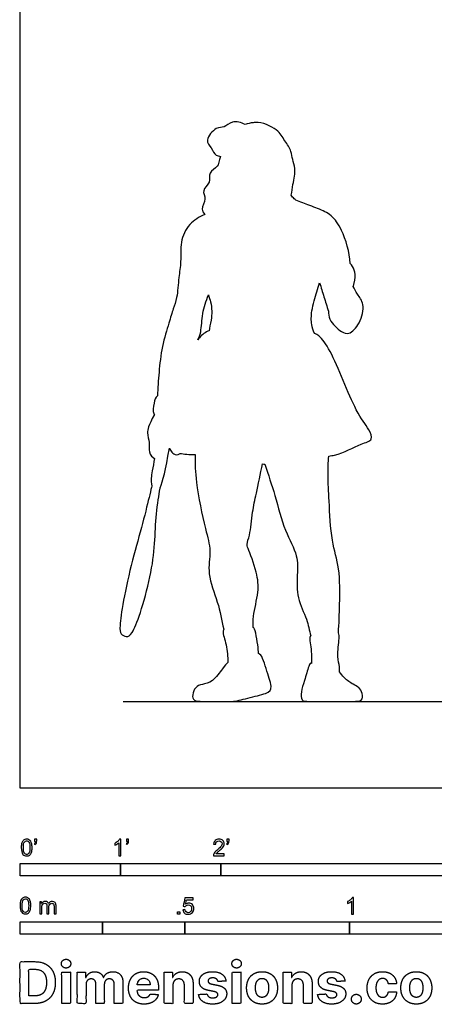
# Model space of a CAD drawing. Units: metres. Extents: x 0 to 8.53, y -0.66 to 4.88.
# Drawn here: x 0 to 1.26, y -0.66 to 2.33 of the extents above; entities that cross this region are included whole.
import ezdxf

# ---------------------------------------------------------------- set-up
doc = ezdxf.new("R2010")
doc.units = ezdxf.units.M
for name, color, linetype, true_color in [('2D$AG-DIAGRAM', 7, 'Continuous', 0xfecc66), ('2D$AG-OUTLINE', 7, 'Continuous', 0x8000ff), ('2D$N-SYMB', 7, 'Continuous', 0x800040), ('2D$X-DIMENSIONS.COM', 7, 'Continuous', 0x800080), ('2D$X-VPRT', 6, 'Continuous', 0xff00ff)]:
    doc.layers.add(name, color=color, linetype=linetype, true_color=true_color)

msp = doc.modelspace()

# ---------------------------------------------------------------- linework, layer by layer
at = {"layer": '2D$AG-DIAGRAM'}
msp.add_lwpolyline([(0.3128, 0.2631), (8.2216, 0.2631)], dxfattribs=at)
at = {"layer": '2D$AG-OUTLINE'}
for points, knots in [([(0.6088, 1.9166), (0.6041, 1.9179), (0.5893, 1.9199), (0.5846, 1.9422), (0.5584, 1.9639), (0.596, 2.0079), (0.6207, 2.0017), (0.6432, 2.0276), (0.672, 2.0194), (0.6835, 2.0129), (0.6913, 2.0161), (0.6998, 2.0181), (0.7081, 2.0186), (0.7101, 2.0189), (0.7341, 2.0212), (0.7819, 2.0005), (0.7974, 1.9758), (0.8037, 1.9632), (0.8123, 1.9537), (0.8247, 1.9309), (0.8265, 1.907), (0.8386, 1.8786), (0.8292, 1.8385), (0.8255, 1.8091), (0.8233, 1.7991), (0.8262, 1.7951), (0.8303, 1.7897), (0.836, 1.7852), (0.8377, 1.7839), (0.8446, 1.781), (0.8588, 1.7749), (0.905, 1.7585), (0.9477, 1.7392), (0.9804, 1.6922), (1.0011, 1.6261), (1.0024, 1.5916), (1.0037, 1.5903), (1.0113, 1.5817), (1.0184, 1.5661), (1.0185, 1.5411), (1.0125, 1.5254), (1.0111, 1.5222), (1.0158, 1.5145), (1.0238, 1.498), (1.0484, 1.4674), (1.0345, 1.4102), (1.0003, 1.3741), (0.9745, 1.3839), (0.94, 1.414), (0.9364, 1.4386), (0.9361, 1.4469), (0.9316, 1.4614), (0.9227, 1.4904), (0.9139, 1.5188), (0.9096, 1.533), (0.9072, 1.5234), (0.8997, 1.5023), (0.8837, 1.4487), (0.8839, 1.4066), (0.8902, 1.388), (0.894, 1.3796), (0.8987, 1.3781), (0.9125, 1.369), (0.9491, 1.3243), (1.0144, 1.1446), (1.0581, 1.0937), (1.0745, 1.0541), (1.0302, 1.0448), (0.9784, 1.0139), (0.9434, 1.008), (0.9375, 1.0072), (0.936, 0.9879), (0.9338, 0.9474), (0.9392, 0.8697), (0.9435, 0.7494), (0.9725, 0.6676), (0.9706, 0.5568), (0.9688, 0.4996), (0.9666, 0.4706), (0.9686, 0.4651), (0.9698, 0.4527), (0.9615, 0.3987), (0.9707, 0.3692), (0.9703, 0.358), (0.9703, 0.3529), (0.974, 0.3474), (0.9846, 0.3327), (1.0137, 0.312), (1.0289, 0.3073), (1.0406, 0.287), (1.0406, 0.2631), (1.0216, 0.2631), (1.0117, 0.2631), (1.0018, 0.2631), (0.981, 0.2631), (0.9256, 0.2631), (0.8739, 0.2631), (0.8534, 0.2631), (0.8524, 0.2921), (0.863, 0.3224), (0.8782, 0.3773), (0.8825, 0.3803), (0.8845, 0.379), (0.885, 0.3783), (0.8852, 0.3907), (0.887, 0.412), (0.8773, 0.455), (0.8819, 0.4611), (0.8825, 0.4616), (0.8788, 0.4786), (0.8719, 0.5133), (0.8397, 0.5761), (0.8416, 0.6471), (0.8451, 0.7075), (0.8007, 0.782), (0.7756, 0.8884), (0.7537, 0.9507), (0.7432, 0.9824), (0.741, 0.9827), (0.7387, 0.9832), (0.7365, 0.9836), (0.73, 0.954), (0.7181, 0.8938), (0.7048, 0.8397), (0.7001, 0.7693), (0.6869, 0.7403), (0.6935, 0.7264), (0.7206, 0.6519), (0.7263, 0.5962), (0.7066, 0.5242), (0.708, 0.4954), (0.7077, 0.4873), (0.7126, 0.4877), (0.7219, 0.443), (0.7237, 0.4152), (0.7238, 0.4078), (0.7341, 0.407), (0.7463, 0.3607), (0.7686, 0.3022), (0.7532, 0.2872), (0.6899, 0.273), (0.6554, 0.2631), (0.6432, 0.2631), (0.6002, 0.2631), (0.5482, 0.2631), (0.5275, 0.2631), (0.5214, 0.2824), (0.5324, 0.3071), (0.5515, 0.3152), (0.5839, 0.3189), (0.616, 0.3648), (0.627, 0.3774), (0.6314, 0.3809), (0.6306, 0.3988), (0.6296, 0.4325), (0.6141, 0.4696), (0.6176, 0.4802), (0.6184, 0.4816), (0.6126, 0.5093), (0.6027, 0.5641), (0.5662, 0.6484), (0.5819, 0.7209), (0.5613, 0.7875), (0.5323, 0.9288), (0.5315, 0.9835), (0.5314, 1.0118), (0.5137, 1.0121), (0.4976, 1.013), (0.486, 1.0155), (0.4779, 1.008), (0.4663, 1.0137), (0.4575, 1.0219), (0.4542, 1.0292), (0.4534, 1.0315), (0.4415, 0.9625), (0.4346, 0.931), (0.4253, 0.9111), (0.4252, 0.9098), (0.425, 0.9083), (0.4248, 0.9067), (0.4228, 0.8909), (0.4112, 0.8312), (0.4108, 0.7435), (0.398, 0.6448), (0.3642, 0.5219), (0.3388, 0.4634), (0.3231, 0.4578), (0.305, 0.466), (0.3017, 0.4844), (0.3106, 0.5594), (0.3412, 0.6955), (0.3737, 0.8053), (0.3937, 0.8904), (0.3988, 0.911), (0.4003, 0.9164), (0.3968, 0.9343), (0.3997, 0.9536), (0.4061, 0.9876), (0.4088, 1), (0.3934, 1.0085), (0.3912, 1.0281), (0.3943, 1.0467), (0.3841, 1.0781), (0.3895, 1.0984), (0.4079, 1.1333), (0.4071, 1.1343), (0.4025, 1.1413), (0.4062, 1.1673), (0.4116, 1.187), (0.4174, 1.1896), (0.4176, 1.1897), (0.4183, 1.2136), (0.4216, 1.2615), (0.4297, 1.3394), (0.4519, 1.4092), (0.4648, 1.4543), (0.4779, 1.4879), (0.4813, 1.5501), (0.4899, 1.597), (0.4857, 1.6573), (0.5082, 1.7097), (0.5437, 1.7331), (0.5607, 1.7401), (0.557, 1.745), (0.5473, 1.7569), (0.5685, 1.7875), (0.5493, 1.8137), (0.5817, 1.8368), (0.5694, 1.8681), (0.6022, 1.8847), (0.6043, 1.9034), (0.6077, 1.9122), (0.6088, 1.9166)], [0.633524, 0.633524, 0.633524, 0.633524, 0.796552, 1.127242, 1.425504, 1.766561, 2.045718, 2.353449, 2.713461, 2.713461, 2.713461, 2.940535, 2.940535, 2.940535, 2.984409, 3.454886, 3.827357, 3.827357, 3.827357, 4.148456, 4.434901, 4.740178, 5.139745, 5.385576, 5.385576, 5.385576, 5.605887, 5.694422, 5.694422, 5.694422, 5.967008, 6.364632, 6.753239, 7.17758, 7.760519, 7.760519, 7.760519, 7.812461, 8.095434, 8.4279, 8.517057, 8.517057, 8.517057, 8.814938, 9.158971, 9.589247, 9.969527, 10.244643, 10.654761, 10.858794, 10.858794, 10.858794, 11.245346, 11.627728, 11.627728, 11.627728, 11.89477, 12.335742, 12.707217, 13.008911, 13.008911, 13.008911, 13.201188, 13.640003, 14.435948, 14.921441, 15.229579, 15.566835, 16.100545, 16.209101, 16.209101, 16.209101, 16.645894, 17.154654, 17.779353, 18.319162, 18.912057, 19.447403, 19.447403, 19.447403, 19.678033, 20.100718, 20.42107, 20.644461, 20.644461, 20.644461, 20.727299, 20.830484, 20.933669, 21.036854, 21.140039, 21.243223, 21.243223, 21.243223, 21.346408, 21.449593, 21.552778, 21.655963, 21.759148, 21.862333, 21.965518, 22.068702, 22.109356, 22.109356, 22.109356, 22.458538, 22.839879, 22.882829, 22.882829, 22.882829, 23.297194, 23.773531, 24.252291, 24.689023, 25.212517, 25.813268, 26.386262, 26.386262, 26.386262, 26.430163, 26.430163, 26.430163, 26.976631, 27.416243, 27.8951, 28.19908, 28.411525, 28.909324, 29.359388, 29.849727, 30.186242, 30.186242, 30.186242, 30.305928, 30.363293, 30.363293, 30.363293, 30.530784, 30.698274, 30.865764, 31.033255, 31.200745, 31.200745, 31.200745, 31.32043, 31.440115, 31.559801, 31.679486, 31.799171, 31.918856, 32.038541, 32.140438, 32.140438, 32.140438, 32.56083, 32.937717, 33.004717, 33.004717, 33.004717, 33.532392, 34.074539, 34.548276, 35.028658, 35.710354, 36.238757, 36.238757, 36.238757, 36.498348, 36.498348, 36.498348, 36.579584, 36.66082, 36.697232, 36.697232, 36.697232, 37.104683, 37.104683, 37.104683, 37.127817, 37.127817, 37.127817, 37.354145, 37.580473, 37.806801, 38.033129, 38.259457, 38.485785, 38.712112, 38.93844, 39.164768, 39.391096, 39.617424, 39.843752, 39.990252, 39.990252, 39.990252, 40.071488, 40.126463, 40.126463, 40.126463, 40.249275, 40.372087, 40.494899, 40.617711, 40.617711, 40.617711, 40.672903, 40.992213, 41.272451, 41.284621, 41.284621, 41.284621, 41.769901, 42.279452, 42.771339, 43.156918, 43.499201, 43.9453, 44.34784, 44.784944, 45.22781, 45.589144, 45.589144, 45.589144, 45.835073, 46.157794, 46.445863, 46.765743, 47.06203, 47.379311, 47.619495, 47.830974, 47.830974, 47.830974, 47.830974]), ([(0.5744, 1.3877), (0.5747, 1.3956), (0.5828, 1.4249), (0.5832, 1.4642), (0.5744, 1.4893), (0.5719, 1.4962), (0.5648, 1.4778), (0.5524, 1.4418), (0.5511, 1.3846), (0.5433, 1.3676), (0.5399, 1.3595), (0.5414, 1.3618), (0.5511, 1.3755), (0.5634, 1.3828), (0.5744, 1.3877)], [-3.488074, -3.488074, -3.488074, -3.488074, -3.203407, -2.775245, -2.611713, -2.611713, -2.611713, -2.171351, -1.74557, -1.450065, -1.450065, -1.450065, -1.397856, -1.118375, -1.118375, -1.118375, -1.118375])]:
    msp.add_open_spline(points, degree=3, knots=knots, dxfattribs=at)
at = {"layer": '2D$N-SYMB'}
for points in [[(0, -0.2667), (0, -0.2286), (0.3048, -0.2286), (0.3048, -0.2667)], [(0.3048, -0.2667), (0.3048, -0.2286), (0.6096, -0.2286), (0.6096, -0.2667)], [(0.6096, -0.2667), (0.6096, -0.2286), (1.524, -0.2286), (1.524, -0.2667)], [(0.4786, -0.3823), (0.4786, -0.3754), (0.4855, -0.3754), (0.4855, -0.3823)], [(0, -0.4436), (0, -0.4055), (0.25, -0.4055), (0.25, -0.4436)], [(0.25, -0.4436), (0.25, -0.4055), (0.5, -0.4055), (0.5, -0.4436)], [(0.5, -0.4436), (0.5, -0.4055), (1, -0.4055), (1, -0.4436)], [(1, -0.4436), (1, -0.4055), (2, -0.4055), (2, -0.4436)]]:
    msp.add_lwpolyline(points, close=True, dxfattribs=at)
for points, knots in [([(0.0038, -0.1807), (0.0038, -0.1749), (0.0044, -0.1701), (0.0056, -0.1665), (0.0068, -0.1629), (0.0086, -0.1602), (0.0111, -0.1581), (0.0135, -0.1563), (0.0165, -0.1551), (0.0201, -0.1551), (0.0228, -0.1551), (0.0252, -0.1557), (0.0273, -0.1569), (0.0294, -0.1578), (0.0309, -0.1596), (0.0324, -0.1614), (0.0336, -0.1635), (0.0346, -0.1659), (0.0355, -0.1689), (0.0361, -0.1719), (0.0367, -0.1758), (0.0367, -0.1807), (0.0367, -0.1867), (0.0361, -0.1915), (0.0349, -0.1951), (0.0336, -0.1987), (0.0318, -0.2014), (0.0294, -0.2036), (0.027, -0.2054), (0.024, -0.206), (0.0201, -0.206), (0.0153, -0.206), (0.0117, -0.2048), (0.009, -0.2011), (0.0056, -0.1969), (0.0038, -0.1903), (0.0038, -0.1807)], [0, 0, 0, 0, 1, 1, 1, 2, 2, 2, 3, 3, 3, 4, 4, 4, 5, 5, 5, 6, 6, 6, 7, 7, 7, 8, 8, 8, 9, 9, 9, 10, 10, 10, 11, 11, 11, 12, 12, 12, 12]), ([(0.0102, -0.1807), (0.0102, -0.1891), (0.0111, -0.1945), (0.0132, -0.1972), (0.015, -0.1999), (0.0174, -0.2014), (0.0201, -0.2014), (0.0231, -0.2014), (0.0255, -0.1999), (0.0273, -0.1972), (0.0291, -0.1945), (0.0303, -0.1891), (0.0303, -0.1807), (0.0303, -0.1725), (0.0291, -0.1671), (0.0273, -0.1644), (0.0255, -0.1617), (0.0231, -0.1602), (0.0201, -0.1602), (0.0174, -0.1602), (0.015, -0.1614), (0.0135, -0.1638), (0.0114, -0.1668), (0.0102, -0.1725), (0.0102, -0.1807)], [0, 0, 0, 0, 1, 1, 1, 2, 2, 2, 3, 3, 3, 4, 4, 4, 5, 5, 5, 6, 6, 6, 7, 7, 7, 8, 8, 8, 8]), ([(0.0442, -0.162), (0.0442, -0.1596), (0.0442, -0.1572), (0.0442, -0.1548), (0.0464, -0.1548), (0.0486, -0.1548), (0.0508, -0.1548), (0.0508, -0.1567), (0.0508, -0.1586), (0.0508, -0.1605), (0.0508, -0.1635), (0.0505, -0.1659), (0.0496, -0.1671), (0.0487, -0.1689), (0.0472, -0.1704), (0.0451, -0.1713), (0.0446, -0.1705), (0.0441, -0.1697), (0.0436, -0.1689), (0.0448, -0.1683), (0.0457, -0.1677), (0.0463, -0.1665), (0.0469, -0.1653), (0.0472, -0.1638), (0.0472, -0.162), (0.0462, -0.162), (0.0452, -0.162), (0.0442, -0.162)], [0, 0, 0, 0, 1, 1, 1, 2, 2, 2, 3, 3, 3, 4, 4, 4, 5, 5, 5, 6, 6, 6, 7, 7, 7, 8, 8, 8, 9, 9, 9, 9]), ([(0.306, -0.2054), (0.304, -0.2054), (0.302, -0.2054), (0.3, -0.2054), (0.3, -0.1923), (0.3, -0.1793), (0.3, -0.1662), (0.2985, -0.1677), (0.2964, -0.1692), (0.294, -0.1704), (0.2915, -0.1719), (0.2894, -0.1731), (0.2876, -0.1737), (0.2876, -0.1717), (0.2876, -0.1697), (0.2876, -0.1677), (0.2909, -0.1662), (0.294, -0.1641), (0.2967, -0.162), (0.2991, -0.1596), (0.3009, -0.1575), (0.3021, -0.1551), (0.3034, -0.1551), (0.3047, -0.1551), (0.306, -0.1551), (0.306, -0.1718), (0.306, -0.1886), (0.306, -0.2054)], [0, 0, 0, 0, 1, 1, 1, 2, 2, 2, 3, 3, 3, 4, 4, 4, 5, 5, 5, 6, 6, 6, 7, 7, 7, 8, 8, 8, 9, 9, 9, 9]), ([(0.3232, -0.162), (0.3232, -0.1596), (0.3232, -0.1572), (0.3232, -0.1548), (0.3254, -0.1548), (0.3276, -0.1548), (0.3298, -0.1548), (0.3298, -0.1567), (0.3298, -0.1586), (0.3298, -0.1605), (0.3298, -0.1635), (0.3295, -0.1659), (0.3286, -0.1671), (0.3277, -0.1689), (0.3262, -0.1704), (0.3241, -0.1713), (0.3236, -0.1705), (0.3231, -0.1697), (0.3226, -0.1689), (0.3238, -0.1683), (0.3247, -0.1677), (0.3253, -0.1665), (0.3259, -0.1653), (0.3262, -0.1638), (0.3262, -0.162), (0.3252, -0.162), (0.3242, -0.162), (0.3232, -0.162)], [0, 0, 0, 0, 1, 1, 1, 2, 2, 2, 3, 3, 3, 4, 4, 4, 5, 5, 5, 6, 6, 6, 7, 7, 7, 8, 8, 8, 9, 9, 9, 9]), ([(0.6198, -0.1996), (0.6198, -0.2015), (0.6198, -0.2035), (0.6198, -0.2054), (0.6089, -0.2054), (0.598, -0.2054), (0.587, -0.2054), (0.5867, -0.2042), (0.587, -0.2027), (0.5876, -0.2011), (0.5885, -0.199), (0.5897, -0.1966), (0.5915, -0.1945), (0.5936, -0.1924), (0.596, -0.19), (0.5997, -0.187), (0.6051, -0.1825), (0.6087, -0.1789), (0.6108, -0.1764), (0.6126, -0.1737), (0.6135, -0.1713), (0.6135, -0.1689), (0.6135, -0.1665), (0.6126, -0.1644), (0.6111, -0.1629), (0.6093, -0.1611), (0.6069, -0.1602), (0.6042, -0.1602), (0.6012, -0.1602), (0.5988, -0.1611), (0.5969, -0.1629), (0.5951, -0.1647), (0.5942, -0.1671), (0.5942, -0.1704), (0.5921, -0.1702), (0.59, -0.17), (0.5879, -0.1698), (0.5885, -0.165), (0.59, -0.1614), (0.593, -0.159), (0.5957, -0.1566), (0.5997, -0.1551), (0.6042, -0.1551), (0.609, -0.1551), (0.6129, -0.1566), (0.6156, -0.1593), (0.6186, -0.162), (0.6198, -0.1653), (0.6198, -0.1692), (0.6198, -0.171), (0.6195, -0.1731), (0.6186, -0.1749), (0.6177, -0.1771), (0.6165, -0.1789), (0.6147, -0.1813), (0.6126, -0.1834), (0.6096, -0.1861), (0.6051, -0.19), (0.6015, -0.193), (0.5991, -0.1951), (0.5982, -0.1963), (0.5969, -0.1972), (0.596, -0.1984), (0.5954, -0.1996), (0.6036, -0.1996), (0.6117, -0.1996), (0.6198, -0.1996)], [0, 0, 0, 0, 1, 1, 1, 2, 2, 2, 3, 3, 3, 4, 4, 4, 5, 5, 5, 6, 6, 6, 7, 7, 7, 8, 8, 8, 9, 9, 9, 10, 10, 10, 11, 11, 11, 12, 12, 12, 13, 13, 13, 14, 14, 14, 15, 15, 15, 16, 16, 16, 17, 17, 17, 18, 18, 18, 19, 19, 19, 20, 20, 20, 21, 21, 21, 22, 22, 22, 22]), ([(0.628, -0.162), (0.628, -0.1596), (0.628, -0.1572), (0.628, -0.1548), (0.6302, -0.1548), (0.6324, -0.1548), (0.6346, -0.1548), (0.6346, -0.1567), (0.6346, -0.1586), (0.6346, -0.1605), (0.6346, -0.1635), (0.6343, -0.1659), (0.6334, -0.1671), (0.6325, -0.1689), (0.631, -0.1704), (0.6289, -0.1713), (0.6284, -0.1705), (0.6279, -0.1697), (0.6274, -0.1689), (0.6286, -0.1683), (0.6295, -0.1677), (0.6301, -0.1665), (0.6307, -0.1653), (0.631, -0.1638), (0.631, -0.162), (0.63, -0.162), (0.629, -0.162), (0.628, -0.162)], [0, 0, 0, 0, 1, 1, 1, 2, 2, 2, 3, 3, 3, 4, 4, 4, 5, 5, 5, 6, 6, 6, 7, 7, 7, 8, 8, 8, 9, 9, 9, 9]), ([(0, -0.3565), (0, -0.3508), (0.0006, -0.3459), (0.0018, -0.3423), (0.003, -0.3387), (0.0048, -0.336), (0.0072, -0.3339), (0.0096, -0.3321), (0.0127, -0.3309), (0.0163, -0.3309), (0.019, -0.3309), (0.0214, -0.3315), (0.0235, -0.3327), (0.0256, -0.3336), (0.0271, -0.3354), (0.0286, -0.3372), (0.0298, -0.3393), (0.0307, -0.3417), (0.0316, -0.3447), (0.0322, -0.3478), (0.0328, -0.3517), (0.0328, -0.3565), (0.0328, -0.3625), (0.0322, -0.3673), (0.031, -0.3709), (0.0298, -0.3746), (0.028, -0.3773), (0.0256, -0.3794), (0.0232, -0.3812), (0.0202, -0.3818), (0.0163, -0.3818), (0.0114, -0.3818), (0.0078, -0.3806), (0.0051, -0.377), (0.0018, -0.3728), (0, -0.3661), (0, -0.3565)], [0, 0, 0, 0, 1, 1, 1, 2, 2, 2, 3, 3, 3, 4, 4, 4, 5, 5, 5, 6, 6, 6, 7, 7, 7, 8, 8, 8, 9, 9, 9, 10, 10, 10, 11, 11, 11, 12, 12, 12, 12]), ([(0.0063, -0.3565), (0.0063, -0.3649), (0.0072, -0.3703), (0.0093, -0.3731), (0.0111, -0.3758), (0.0136, -0.3773), (0.0163, -0.3773), (0.0193, -0.3773), (0.0217, -0.3758), (0.0235, -0.3731), (0.0253, -0.3703), (0.0265, -0.3649), (0.0265, -0.3565), (0.0265, -0.3484), (0.0253, -0.3429), (0.0235, -0.3402), (0.0217, -0.3375), (0.0193, -0.336), (0.0163, -0.336), (0.0136, -0.336), (0.0111, -0.3372), (0.0096, -0.3396), (0.0075, -0.3426), (0.0063, -0.3484), (0.0063, -0.3565)], [0, 0, 0, 0, 1, 1, 1, 2, 2, 2, 3, 3, 3, 4, 4, 4, 5, 5, 5, 6, 6, 6, 7, 7, 7, 8, 8, 8, 8]), ([(0.0602, -0.3812), (0.0602, -0.3691), (0.0602, -0.3571), (0.0602, -0.345), (0.062, -0.345), (0.0639, -0.345), (0.0657, -0.345), (0.0657, -0.3468), (0.0657, -0.3485), (0.0657, -0.3502), (0.0669, -0.3484), (0.0684, -0.3469), (0.0702, -0.3459), (0.072, -0.3447), (0.0741, -0.3441), (0.0765, -0.3441), (0.0792, -0.3441), (0.0816, -0.3447), (0.0831, -0.3459), (0.0849, -0.3472), (0.0861, -0.3487), (0.0867, -0.3505), (0.0898, -0.3462), (0.0934, -0.3441), (0.0982, -0.3441), (0.1018, -0.3441), (0.1045, -0.3453), (0.1063, -0.3472), (0.1084, -0.3493), (0.1093, -0.3523), (0.1093, -0.3565), (0.1093, -0.3647), (0.1093, -0.373), (0.1093, -0.3812), (0.1073, -0.3812), (0.1053, -0.3812), (0.1033, -0.3812), (0.1033, -0.3737), (0.1033, -0.3661), (0.1033, -0.3586), (0.1033, -0.3559), (0.103, -0.3544), (0.1027, -0.3532), (0.1021, -0.352), (0.1015, -0.3511), (0.1003, -0.3505), (0.0994, -0.3499), (0.0982, -0.3496), (0.0967, -0.3496), (0.0943, -0.3496), (0.0922, -0.3505), (0.0904, -0.352), (0.0886, -0.3538), (0.088, -0.3565), (0.088, -0.3601), (0.088, -0.3671), (0.088, -0.3742), (0.088, -0.3812), (0.0858, -0.3812), (0.0837, -0.3812), (0.0816, -0.3812), (0.0816, -0.3734), (0.0816, -0.3655), (0.0816, -0.3577), (0.0816, -0.355), (0.0813, -0.3529), (0.0801, -0.3517), (0.0792, -0.3502), (0.0774, -0.3496), (0.0753, -0.3496), (0.0735, -0.3496), (0.072, -0.3499), (0.0705, -0.3511), (0.069, -0.352), (0.0681, -0.3532), (0.0672, -0.355), (0.0666, -0.3568), (0.0663, -0.3592), (0.0663, -0.3625), (0.0663, -0.3687), (0.0663, -0.375), (0.0663, -0.3812), (0.0643, -0.3812), (0.0622, -0.3812), (0.0602, -0.3812)], [0, 0, 0, 0, 1, 1, 1, 2, 2, 2, 3, 3, 3, 4, 4, 4, 5, 5, 5, 6, 6, 6, 7, 7, 7, 8, 8, 8, 9, 9, 9, 10, 10, 10, 11, 11, 11, 12, 12, 12, 13, 13, 13, 14, 14, 14, 15, 15, 15, 16, 16, 16, 17, 17, 17, 18, 18, 18, 19, 19, 19, 20, 20, 20, 21, 21, 21, 22, 22, 22, 23, 23, 23, 24, 24, 24, 25, 25, 25, 26, 26, 26, 27, 27, 27, 28, 28, 28, 28]), ([(0.4946, -0.3693), (0.4967, -0.3691), (0.4988, -0.3689), (0.5009, -0.3687), (0.5015, -0.372), (0.5024, -0.3741), (0.5042, -0.376), (0.506, -0.3775), (0.5081, -0.3784), (0.5105, -0.3784), (0.5136, -0.3784), (0.516, -0.3772), (0.5181, -0.3748), (0.5202, -0.3726), (0.5211, -0.3696), (0.5211, -0.366), (0.5211, -0.3624), (0.5202, -0.3597), (0.5184, -0.3576), (0.5163, -0.3558), (0.5136, -0.3546), (0.5105, -0.3546), (0.5084, -0.3546), (0.5066, -0.3552), (0.5051, -0.3561), (0.5036, -0.357), (0.5024, -0.3582), (0.5015, -0.3594), (0.4995, -0.3592), (0.4975, -0.359), (0.4955, -0.3588), (0.4971, -0.3502), (0.4987, -0.3415), (0.5003, -0.3329), (0.5086, -0.3329), (0.517, -0.3329), (0.5253, -0.3329), (0.5253, -0.3349), (0.5253, -0.3369), (0.5253, -0.3389), (0.5187, -0.3389), (0.512, -0.3389), (0.5054, -0.3389), (0.5045, -0.3434), (0.5036, -0.3479), (0.5027, -0.3525), (0.5057, -0.3504), (0.5087, -0.3491), (0.512, -0.3491), (0.5166, -0.3491), (0.5202, -0.3507), (0.5232, -0.3537), (0.5262, -0.3567), (0.5277, -0.3606), (0.5277, -0.3654), (0.5277, -0.3699), (0.5265, -0.3738), (0.5238, -0.3772), (0.5205, -0.3814), (0.5163, -0.3829), (0.5105, -0.3829), (0.506, -0.3829), (0.5024, -0.382), (0.4994, -0.3796), (0.4967, -0.3769), (0.4949, -0.3735), (0.4946, -0.3693)], [0, 0, 0, 0, 1, 1, 1, 2, 2, 2, 3, 3, 3, 4, 4, 4, 5, 5, 5, 6, 6, 6, 7, 7, 7, 8, 8, 8, 9, 9, 9, 10, 10, 10, 11, 11, 11, 12, 12, 12, 13, 13, 13, 14, 14, 14, 15, 15, 15, 16, 16, 16, 17, 17, 17, 18, 18, 18, 19, 19, 19, 20, 20, 20, 21, 21, 21, 22, 22, 22, 22]), ([(1.013, -0.3823), (1.0109, -0.3823), (1.0089, -0.3823), (1.0069, -0.3823), (1.0069, -0.3692), (1.0069, -0.3562), (1.0069, -0.3431), (1.0054, -0.3446), (1.0033, -0.3461), (1.0009, -0.3473), (0.9985, -0.3488), (0.9964, -0.3501), (0.9946, -0.3507), (0.9946, -0.3486), (0.9946, -0.3466), (0.9946, -0.3446), (0.9979, -0.3431), (1.0009, -0.341), (1.0036, -0.3389), (1.006, -0.3365), (1.0078, -0.3344), (1.009, -0.332), (1.0103, -0.332), (1.0116, -0.332), (1.013, -0.332), (1.013, -0.3487), (1.013, -0.3655), (1.013, -0.3823)], [0, 0, 0, 0, 1, 1, 1, 2, 2, 2, 3, 3, 3, 4, 4, 4, 5, 5, 5, 6, 6, 6, 7, 7, 7, 8, 8, 8, 9, 9, 9, 9])]:
    msp.add_open_spline(points, degree=3, knots=knots, dxfattribs=at)
at = {"layer": '2D$X-DIMENSIONS.COM'}
for points, degree, knots in [([(0.045, -0.6537), (0.0644, -0.6537), (0.0783, -0.646), (0.0922, -0.6384), (0.0997, -0.6241), (0.1072, -0.6099), (0.1072, -0.59), (0.1072, -0.5703), (0.0997, -0.5561), (0.0922, -0.5419), (0.0784, -0.5343), (0.0646, -0.5267), (0.0454, -0.5267), (0.0227, -0.5267), (0, -0.5267), (0, -0.5902), (0, -0.6537), (0.0225, -0.6537), (0.045, -0.6537)], 2, [-15, -15, -15, -14, -14, -13, -13, -12, -12, -11, -11, -10, -10, -9, -9, -8, -8, -7, -7, -6, -6, -6]), ([(0.1398, -0.5461), (0.1457, -0.5461), (0.1499, -0.5422), (0.1541, -0.5383), (0.1541, -0.5327), (0.1541, -0.5273), (0.1499, -0.5233), (0.1457, -0.5194), (0.1398, -0.5194), (0.1339, -0.5194), (0.1297, -0.5233), (0.1255, -0.5273), (0.1255, -0.5327), (0.1255, -0.5383), (0.1297, -0.5422), (0.1339, -0.5461), (0.1398, -0.5461)], 2, [-8, -8, -8, -7, -7, -6, -6, -5, -5, -4, -4, -3, -3, -2, -2, -1, -1, 0, 0, 0]), ([(0.6576, -0.5461), (0.6635, -0.5461), (0.6677, -0.5422), (0.6719, -0.5383), (0.6719, -0.5327), (0.6719, -0.5273), (0.6677, -0.5233), (0.6635, -0.5194), (0.6576, -0.5194), (0.6517, -0.5194), (0.6475, -0.5233), (0.6433, -0.5273), (0.6433, -0.5327), (0.6433, -0.5383), (0.6475, -0.5422), (0.6517, -0.5461), (0.6576, -0.5461)], 2, [-8, -8, -8, -7, -7, -6, -6, -5, -5, -4, -4, -3, -3, -2, -2, -1, -1, 0, 0, 0]), ([(0.0439, -0.6307), (0.0558, -0.6307), (0.064, -0.6264), (0.0721, -0.6222), (0.0762, -0.6132), (0.0804, -0.6042), (0.0804, -0.59), (0.0804, -0.576), (0.0762, -0.567), (0.0721, -0.5581), (0.064, -0.5539), (0.0559, -0.5497), (0.044, -0.5497), (0.0354, -0.5497), (0.0269, -0.5497), (0.0269, -0.5902), (0.0269, -0.6307), (0.0354, -0.6307), (0.0439, -0.6307)], 2, [-7.813477, -7.813477, -7.813477, -6.813477, -6.813477, -5.813477, -5.813477, -4.813477, -4.813477, -3.813477, -3.813477, -2.813477, -2.813477, -1.813477, -1.813477, -1.543945, -1.543945, -0.268555, -0.268555, 0, 0, 0]), ([(0.1265, -0.6537), (0.1397, -0.6537), (0.1529, -0.6537), (0.1529, -0.606), (0.1529, -0.5584), (0.1397, -0.5584), (0.1265, -0.5584), (0.1265, -0.606), (0.1265, -0.6537)], 2, [-4, -4, -4, -3, -3, -2, -2, -1, -1, 0, 0, 0]), ([(0.2003, -0.5752), (0.1997, -0.5752), (0.1992, -0.5752), (0.1992, -0.5668), (0.1992, -0.5584), (0.1866, -0.5584), (0.174, -0.5584), (0.174, -0.606), (0.174, -0.6537), (0.1872, -0.6537), (0.2004, -0.6537), (0.2004, -0.6251), (0.2004, -0.5965), (0.2004, -0.5912), (0.2025, -0.5873), (0.2045, -0.5833), (0.208, -0.5811), (0.2115, -0.5789), (0.2159, -0.5789), (0.2224, -0.5789), (0.2264, -0.5831), (0.2304, -0.5872), (0.2304, -0.5943), (0.2304, -0.624), (0.2304, -0.6537), (0.2432, -0.6537), (0.256, -0.6537), (0.256, -0.6246), (0.256, -0.5955), (0.256, -0.5881), (0.2601, -0.5835), (0.2641, -0.5789), (0.2713, -0.5789), (0.2776, -0.5789), (0.2818, -0.5829), (0.2861, -0.5869), (0.2861, -0.5948), (0.2861, -0.6242), (0.2861, -0.6537), (0.2992, -0.6537), (0.3124, -0.6537), (0.3124, -0.6216), (0.3124, -0.5896), (0.3124, -0.5741), (0.3041, -0.5656), (0.2957, -0.5572), (0.2824, -0.5572), (0.2719, -0.5572), (0.2643, -0.5621), (0.2566, -0.567), (0.2537, -0.5752), (0.2532, -0.5752), (0.2527, -0.5752), (0.2504, -0.5669), (0.2435, -0.562), (0.2366, -0.5572), (0.2268, -0.5572), (0.2172, -0.5572), (0.2102, -0.562), (0.2033, -0.5668), (0.2003, -0.5752)], 2, [0, 0, 0, 0.017578, 0.017578, 0.282227, 0.282227, 0.678711, 0.678711, 2.178711, 2.178711, 2.594727, 2.594727, 3.495117, 3.495117, 4.495117, 4.495117, 5.495117, 5.495117, 6.495117, 6.495117, 7.495117, 7.495117, 8.495117, 8.495117, 9.495117, 9.495117, 10.495117, 10.495117, 11.495117, 11.495117, 12.495117, 12.495117, 13.495117, 13.495117, 14.495117, 14.495117, 15.495117, 15.495117, 16.495117, 16.495117, 17.495117, 17.495117, 18.495117, 18.495117, 19.495117, 19.495117, 20.495117, 20.495117, 21.495117, 21.495117, 22.495117, 22.495117, 23.495117, 23.495117, 24.495117, 24.495117, 25.495117, 25.495117, 26.495117, 26.495117, 27.495117, 27.495117, 27.495117]), ([(0.3767, -0.6555), (0.3884, -0.6555), (0.3975, -0.6519), (0.4065, -0.6483), (0.4122, -0.6417), (0.418, -0.6352), (0.4198, -0.6264), (0.4076, -0.6256), (0.3954, -0.6248), (0.394, -0.6284), (0.3914, -0.6308), (0.3888, -0.6333), (0.3852, -0.6346), (0.3815, -0.6358), (0.3771, -0.6358), (0.3705, -0.6358), (0.3656, -0.633), (0.3608, -0.6302), (0.3581, -0.6251), (0.3555, -0.6199), (0.3555, -0.6128), (0.3879, -0.6128), (0.4204, -0.6128), (0.4204, -0.6092), (0.4204, -0.6055), (0.4204, -0.5934), (0.417, -0.5843), (0.4136, -0.5752), (0.4074, -0.5692), (0.4013, -0.5632), (0.3932, -0.5602), (0.385, -0.5572), (0.3756, -0.5572), (0.3616, -0.5572), (0.3512, -0.5634), (0.3408, -0.5696), (0.3351, -0.5807), (0.3294, -0.5918), (0.3294, -0.6065), (0.3294, -0.6215), (0.3351, -0.6325), (0.3408, -0.6436), (0.3514, -0.6495), (0.362, -0.6555), (0.3767, -0.6555)], 2, [-3, -3, -3, -1.999602, -1.999602, -0.999203, -0.999203, 0.001195, 0.001195, 1.001594, 1.001594, 2.001992, 2.001992, 3.00239, 3.00239, 4.002789, 4.002789, 5.003187, 5.003187, 6.003586, 6.003586, 7.003984, 7.003984, 7.810461, 7.810461, 8.810461, 8.810461, 9.810461, 9.810461, 10.810461, 10.810461, 11.810461, 11.810461, 12.810461, 12.810461, 13.810461, 13.810461, 14.810461, 14.810461, 15.810461, 15.810461, 16.810461, 16.810461, 17.810461, 17.810461, 18.810461, 18.810461, 18.810461]), ([(0.464, -0.5986), (0.4641, -0.5925), (0.4664, -0.5881), (0.4686, -0.5837), (0.4727, -0.5814), (0.4767, -0.5791), (0.4821, -0.5791), (0.49, -0.5791), (0.4945, -0.5841), (0.4991, -0.589), (0.499, -0.5977), (0.499, -0.6257), (0.499, -0.6537), (0.5122, -0.6537), (0.5254, -0.6537), (0.5254, -0.6233), (0.5254, -0.593), (0.5254, -0.5819), (0.5213, -0.5739), (0.5172, -0.5659), (0.5099, -0.5615), (0.5025, -0.5572), (0.4926, -0.5572), (0.482, -0.5572), (0.4745, -0.562), (0.4671, -0.5669), (0.4639, -0.5752), (0.4634, -0.5752), (0.4628, -0.5752), (0.4628, -0.5668), (0.4628, -0.5584), (0.4502, -0.5584), (0.4376, -0.5584), (0.4376, -0.606), (0.4376, -0.6537), (0.4508, -0.6537), (0.464, -0.6537), (0.464, -0.6261), (0.464, -0.5986)], 2, [-32, -32, -32, -31, -31, -30, -30, -29, -29, -28, -28, -27, -27, -26, -26, -25, -25, -24, -24, -23, -23, -22, -22, -21, -21, -20, -20, -19, -19, -18, -18, -17, -17, -16, -16, -15, -15, -14, -14, -13, -13, -13]), ([(0.6255, -0.5856), (0.6237, -0.5724), (0.6133, -0.5648), (0.6029, -0.5572), (0.5849, -0.5572), (0.5727, -0.5572), (0.5636, -0.5608), (0.5545, -0.5644), (0.5495, -0.571), (0.5445, -0.5776), (0.5445, -0.5868), (0.5445, -0.5975), (0.5513, -0.6044), (0.5581, -0.6112), (0.5721, -0.614), (0.5803, -0.6157), (0.5886, -0.6173), (0.5948, -0.6186), (0.5977, -0.6209), (0.6007, -0.6232), (0.6008, -0.6268), (0.6007, -0.6311), (0.5965, -0.6338), (0.5922, -0.6365), (0.5853, -0.6365), (0.5782, -0.6365), (0.5737, -0.6335), (0.5691, -0.6305), (0.568, -0.6247), (0.555, -0.6254), (0.542, -0.6261), (0.5439, -0.6397), (0.5551, -0.6476), (0.5663, -0.6555), (0.5852, -0.6555), (0.5976, -0.6555), (0.6071, -0.6516), (0.6166, -0.6476), (0.6221, -0.6406), (0.6276, -0.6335), (0.6276, -0.6241), (0.6276, -0.6138), (0.6208, -0.6075), (0.614, -0.6012), (0.6001, -0.5983), (0.5915, -0.5966), (0.5828, -0.5949), (0.5762, -0.5934), (0.5735, -0.5911), (0.5708, -0.5887), (0.5708, -0.5853), (0.5708, -0.581), (0.575, -0.5785), (0.5792, -0.5759), (0.5853, -0.5759), (0.5899, -0.5759), (0.5932, -0.5774), (0.5966, -0.5789), (0.5986, -0.5814), (0.6006, -0.584), (0.6013, -0.5871), (0.6134, -0.5863), (0.6255, -0.5856)], 2, [-45, -45, -45, -44, -44, -43, -43, -42, -42, -41, -41, -40, -40, -39, -39, -38, -38, -37, -37, -36, -36, -35, -35, -34, -34, -33, -33, -32, -32, -31, -31, -30, -30, -29, -29, -28, -28, -27, -27, -26, -26, -25, -25, -24, -24, -23, -23, -22, -22, -21, -21, -20, -20, -19, -19, -18, -18, -17, -17, -16, -16, -15, -15, -14, -14, -14]), ([(0.6443, -0.6537), (0.6575, -0.6537), (0.6707, -0.6537), (0.6707, -0.606), (0.6707, -0.5584), (0.6575, -0.5584), (0.6443, -0.5584), (0.6443, -0.606), (0.6443, -0.6537)], 2, [-4, -4, -4, -3, -3, -2, -2, -1, -1, 0, 0, 0]), ([(0.7348, -0.6555), (0.7493, -0.6555), (0.7598, -0.6494), (0.7703, -0.6432), (0.776, -0.6321), (0.7817, -0.621), (0.7817, -0.6064), (0.7817, -0.5916), (0.776, -0.5806), (0.7703, -0.5695), (0.7598, -0.5633), (0.7493, -0.5572), (0.7348, -0.5572), (0.7204, -0.5572), (0.7099, -0.5633), (0.6994, -0.5695), (0.6937, -0.5806), (0.688, -0.5916), (0.688, -0.6064), (0.688, -0.621), (0.6937, -0.6321), (0.6994, -0.6432), (0.7099, -0.6494), (0.7204, -0.6555), (0.7348, -0.6555)], 2, [-12, -12, -12, -11, -11, -10, -10, -9, -9, -8, -8, -7, -7, -6, -6, -5, -5, -4, -4, -3, -3, -2, -2, -1, -1, 0, 0, 0]), ([(0.8254, -0.5986), (0.8254, -0.5925), (0.8277, -0.5881), (0.83, -0.5837), (0.834, -0.5814), (0.8381, -0.5791), (0.8434, -0.5791), (0.8514, -0.5791), (0.8559, -0.5841), (0.8604, -0.589), (0.8604, -0.5977), (0.8604, -0.6257), (0.8604, -0.6537), (0.8736, -0.6537), (0.8868, -0.6537), (0.8868, -0.6233), (0.8868, -0.593), (0.8868, -0.5819), (0.8827, -0.5739), (0.8786, -0.5659), (0.8712, -0.5615), (0.8638, -0.5572), (0.8539, -0.5572), (0.8433, -0.5572), (0.8359, -0.562), (0.8284, -0.5669), (0.8253, -0.5752), (0.8247, -0.5752), (0.8241, -0.5752), (0.8241, -0.5668), (0.8241, -0.5584), (0.8115, -0.5584), (0.799, -0.5584), (0.799, -0.606), (0.799, -0.6537), (0.8122, -0.6537), (0.8254, -0.6537), (0.8254, -0.6261), (0.8254, -0.5986)], 2, [-32, -32, -32, -31, -31, -30, -30, -29, -29, -28, -28, -27, -27, -26, -26, -25, -25, -24, -24, -23, -23, -22, -22, -21, -21, -20, -20, -19, -19, -18, -18, -17, -17, -16, -16, -15, -15, -14, -14, -13, -13, -13]), ([(0.9868, -0.5856), (0.9851, -0.5724), (0.9747, -0.5648), (0.9643, -0.5572), (0.9462, -0.5572), (0.934, -0.5572), (0.9249, -0.5608), (0.9159, -0.5644), (0.9109, -0.571), (0.9059, -0.5776), (0.9059, -0.5868), (0.9059, -0.5975), (0.9127, -0.6044), (0.9194, -0.6112), (0.9334, -0.614), (0.9416, -0.6157), (0.9499, -0.6173), (0.9561, -0.6186), (0.9591, -0.6209), (0.962, -0.6232), (0.9621, -0.6268), (0.962, -0.6311), (0.9578, -0.6338), (0.9536, -0.6365), (0.9466, -0.6365), (0.9395, -0.6365), (0.935, -0.6335), (0.9305, -0.6305), (0.9293, -0.6247), (0.9163, -0.6254), (0.9033, -0.6261), (0.9052, -0.6397), (0.9164, -0.6476), (0.9276, -0.6555), (0.9465, -0.6555), (0.9589, -0.6555), (0.9685, -0.6516), (0.978, -0.6476), (0.9835, -0.6406), (0.989, -0.6335), (0.989, -0.6241), (0.989, -0.6138), (0.9821, -0.6075), (0.9753, -0.6012), (0.9614, -0.5983), (0.9528, -0.5966), (0.9442, -0.5949), (0.9376, -0.5934), (0.9348, -0.5911), (0.9321, -0.5887), (0.9321, -0.5853), (0.9321, -0.581), (0.9363, -0.5785), (0.9405, -0.5759), (0.9467, -0.5759), (0.9513, -0.5759), (0.9546, -0.5774), (0.9579, -0.5789), (0.9599, -0.5814), (0.962, -0.584), (0.9626, -0.5871), (0.9747, -0.5863), (0.9868, -0.5856)], 2, [-45, -45, -45, -44, -44, -43, -43, -42, -42, -41, -41, -40, -40, -39, -39, -38, -38, -37, -37, -36, -36, -35, -35, -34, -34, -33, -33, -32, -32, -31, -31, -30, -30, -29, -29, -28, -28, -27, -27, -26, -26, -25, -25, -24, -24, -23, -23, -22, -22, -21, -21, -20, -20, -19, -19, -18, -18, -17, -17, -16, -16, -15, -15, -14, -14, -14]), ([(1.1006, -0.6555), (1.1134, -0.6555), (1.1227, -0.6509), (1.132, -0.6462), (1.1373, -0.6379), (1.1426, -0.6297), (1.1432, -0.6187), (1.1307, -0.6187), (1.1183, -0.6187), (1.1175, -0.6238), (1.1151, -0.6273), (1.1127, -0.6309), (1.1091, -0.6328), (1.1055, -0.6346), (1.101, -0.6346), (1.0948, -0.6346), (1.0902, -0.6313), (1.0856, -0.6279), (1.0831, -0.6215), (1.0806, -0.6152), (1.0806, -0.606), (1.0806, -0.597), (1.0832, -0.5907), (1.0857, -0.5844), (1.0903, -0.5811), (1.0948, -0.5778), (1.101, -0.5778), (1.1082, -0.5778), (1.1127, -0.5821), (1.1172, -0.5865), (1.1183, -0.5936), (1.1307, -0.5936), (1.1432, -0.5936), (1.1426, -0.5826), (1.1372, -0.5744), (1.1317, -0.5662), (1.1224, -0.5617), (1.113, -0.5572), (1.1005, -0.5572), (1.0861, -0.5572), (1.0756, -0.5634), (1.0651, -0.5696), (1.0594, -0.5807), (1.0538, -0.5918), (1.0538, -0.6064), (1.0538, -0.6209), (1.0594, -0.632), (1.065, -0.6431), (1.0755, -0.6493), (1.086, -0.6555), (1.1006, -0.6555)], 2, [-28, -28, -28, -27, -27, -26, -26, -25, -25, -24, -24, -23, -23, -22, -22, -21, -21, -20, -20, -19, -19, -18, -18, -17, -17, -16, -16, -15, -15, -14, -14, -13, -13, -12, -12, -11, -11, -10, -10, -9, -9, -8, -8, -7, -7, -6, -6, -5, -5, -4, -4, -3, -3, -3]), ([(1.2032, -0.6555), (1.2177, -0.6555), (1.2282, -0.6494), (1.2387, -0.6432), (1.2444, -0.6321), (1.2501, -0.621), (1.2501, -0.6064), (1.2501, -0.5916), (1.2444, -0.5806), (1.2387, -0.5695), (1.2282, -0.5633), (1.2177, -0.5572), (1.2032, -0.5572), (1.1888, -0.5572), (1.1783, -0.5633), (1.1677, -0.5695), (1.162, -0.5806), (1.1563, -0.5916), (1.1563, -0.6064), (1.1563, -0.621), (1.162, -0.6321), (1.1677, -0.6432), (1.1783, -0.6494), (1.1888, -0.6555), (1.2032, -0.6555)], 2, [-12, -12, -12, -11, -11, -10, -10, -9, -9, -8, -8, -7, -7, -6, -6, -5, -5, -4, -4, -3, -3, -2, -2, -1, -1, 0, 0, 0]), ([(0.3556, -0.5967), (0.3689, -0.5967), (0.3823, -0.5967), (0.3956, -0.5967), (0.3954, -0.5956), (0.395, -0.5932), (0.3939, -0.5892), (0.3923, -0.5858), (0.3905, -0.5833), (0.3886, -0.5812), (0.3856, -0.579), (0.3813, -0.5774), (0.3769, -0.5768), (0.3728, -0.5771), (0.3694, -0.5778), (0.3664, -0.5791), (0.3639, -0.5808), (0.3608, -0.5837), (0.3583, -0.5877), (0.3565, -0.5925), (0.3559, -0.5952), (0.3556, -0.5967)], 3, [3.537974, 3.537974, 3.537974, 3.537974, 3.871399, 3.871399, 3.871399, 3.936638, 4.007174, 4.106873, 4.150328, 4.195172, 4.28414, 4.383634, 4.49492, 4.585472, 4.661678, 4.72997, 4.79585, 4.860411, 4.993083, 5.070262, 5.154608, 5.154608, 5.154608, 5.154608]), ([(0.735, -0.6351), (0.7415, -0.6351), (0.7459, -0.6313), (0.7503, -0.6276), (0.7526, -0.621), (0.7549, -0.6145), (0.7549, -0.6062), (0.7549, -0.5979), (0.7526, -0.5914), (0.7503, -0.5849), (0.7459, -0.5811), (0.7415, -0.5773), (0.735, -0.5773), (0.7283, -0.5773), (0.7238, -0.5811), (0.7193, -0.5849), (0.7171, -0.5914), (0.7148, -0.5979), (0.7148, -0.6062), (0.7148, -0.6145), (0.7171, -0.621), (0.7193, -0.6276), (0.7238, -0.6313), (0.7283, -0.6351), (0.735, -0.6351)], 2, [0, 0, 0, 1, 1, 2, 2, 3, 3, 4, 4, 5, 5, 6, 6, 7, 7, 8, 8, 9, 9, 10, 10, 11, 11, 12, 12, 12]), ([(1.2033, -0.6351), (1.2099, -0.6351), (1.2143, -0.6313), (1.2187, -0.6276), (1.221, -0.621), (1.2232, -0.6145), (1.2232, -0.6062), (1.2232, -0.5979), (1.221, -0.5914), (1.2187, -0.5849), (1.2143, -0.5811), (1.2099, -0.5773), (1.2033, -0.5773), (1.1967, -0.5773), (1.1922, -0.5811), (1.1877, -0.5849), (1.1854, -0.5914), (1.1832, -0.5979), (1.1832, -0.6062), (1.1832, -0.6145), (1.1854, -0.621), (1.1877, -0.6276), (1.1922, -0.6313), (1.1967, -0.6351), (1.2033, -0.6351)], 2, [0, 0, 0, 1, 1, 2, 2, 3, 3, 4, 4, 5, 5, 6, 6, 7, 7, 8, 8, 9, 9, 10, 10, 11, 11, 12, 12, 12]), ([(1.0211, -0.6553), (1.0251, -0.6553), (1.0285, -0.6533), (1.0318, -0.6512), (1.0339, -0.6479), (1.036, -0.6445), (1.036, -0.6404), (1.036, -0.6343), (1.0315, -0.63), (1.027, -0.6256), (1.0211, -0.6256), (1.0149, -0.6256), (1.0106, -0.63), (1.0062, -0.6343), (1.0062, -0.6404), (1.0062, -0.6465), (1.0106, -0.6509), (1.0149, -0.6553), (1.0211, -0.6553)], 2, [-9, -9, -9, -8, -8, -7, -7, -6, -6, -5, -5, -4, -4, -3, -3, -2, -2, -1, -1, 0, 0, 0])]:
    msp.add_open_spline(points, degree=degree, knots=knots, dxfattribs=at)
at = {"layer": '2D$X-VPRT'}
msp.add_lwpolyline([(0, 0), (0, 2.4384), (8.5344, 2.4384), (8.5344, 0)], close=True, dxfattribs=at)

doc.saveas('drawing.dxf')
